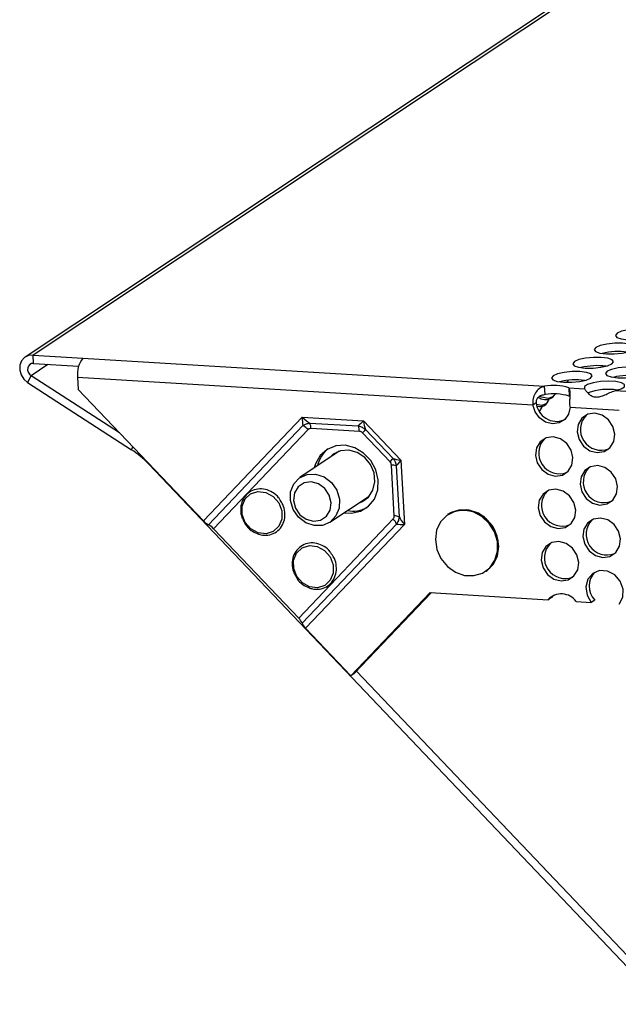
# Model space of a CAD drawing. Units: inches. Extents: x 112 to 581, y -226 to 33.
# Drawn here: x 115 to 116, y -58 to -57 of the extents above; entities that cross this region are included whole.
import ezdxf

# ---------------------------------------------------------------- set-up
doc = ezdxf.new("R2010")
doc.units = ezdxf.units.IN
doc.header["$MEASUREMENT"] = 0

msp = doc.modelspace()

# ---------------------------------------------------------------- linework, layer by layer
at = {"color": 7, "linetype": 'Continuous', "lineweight": 25}
for p, q in [((118.67549, -54.73055), (115.00735, -57.16703)), ((118.68264, -54.72868), (115.0145, -57.16516)), ((115.0145, -57.16516), (115.06041, -57.16796)), ((115.01492, -57.17287), (115.0145, -57.16516)), ((115.01492, -57.17287), (115.05646, -57.17541)), ((115.06041, -57.16796), (115.48539, -57.1939)), ((115.01265, -57.18402), (115.00935, -57.19048)), ((115.00935, -57.19048), (115.10506, -57.25227)), ((115.01265, -57.18402), (115.09396, -57.23652)), ((115.05555, -57.18547), (115.05618, -57.19683)), ((115.05555, -57.18547), (115.4745, -57.21104)), ((115.50592, -57.19029), (115.50594, -57.19027)), ((115.50712, -57.18837), (115.50594, -57.19027)), ((115.05618, -57.19683), (115.1713, -57.31774)), ((115.48581, -57.20161), (115.48539, -57.1939)), ((115.50769, -57.19526), (115.52207, -57.19614)), ((115.50769, -57.19526), (115.50811, -57.20297)), ((115.55052, -57.19787), (115.56491, -57.19875)), ((115.4745, -57.21104), (115.47764, -57.20895)), ((115.4794, -57.20416), (115.48074, -57.20467)), ((115.48656, -57.2106), (115.48758, -57.20953)), ((115.49268, -57.20418), (115.4937, -57.20311)), ((115.5089, -57.20334), (115.50811, -57.20297)), ((115.48057, -57.21688), (115.48146, -57.21594)), ((115.50886, -57.21314), (115.55402, -57.21589)), ((115.1713, -57.31774), (115.26224, -57.22235)), ((115.26224, -57.22235), (115.31873, -57.22579)), ((115.26929, -57.22771), (115.31385, -57.23043)), ((115.31873, -57.22579), (115.35303, -57.26182)), ((115.17601, -57.32135), (115.26298, -57.23013)), ((115.2677, -57.23374), (115.18073, -57.32495)), ((115.31494, -57.23543), (115.27038, -57.23271)), ((115.34313, -57.26344), (115.31775, -57.23679)), ((115.32047, -57.23364), (115.34585, -57.26029)), ((115.29639, -57.25371), (115.2602, -57.27775)), ((115.29196, -57.25665), (115.29277, -57.25575)), ((115.29277, -57.25575), (115.29419, -57.2544)), ((115.29427, -57.25526), (115.29506, -57.25431)), ((115.35303, -57.26182), (115.35628, -57.32111)), ((115.5942, -57.76255), (115.12069, -57.26524)), ((115.34699, -57.31316), (115.34443, -57.26639)), ((115.3489, -57.26724), (115.35146, -57.31401)), ((115.28764, -57.31906), (115.32384, -57.29502)), ((115.32205, -57.29693), (115.31941, -57.29797)), ((115.25904, -57.4072), (115.34601, -57.31598)), ((115.39661, -57.31149), (115.39627, -57.31172)), ((115.18073, -57.32495), (115.25904, -57.4072)), ((115.34915, -57.32063), (115.26219, -57.41185)), ((115.35628, -57.32111), (115.26534, -57.4165)), ((115.43124, -57.36437), (115.43158, -57.36414)), ((115.30707, -57.46033), (115.38017, -57.38366)), ((115.31021, -57.45825), (115.38126, -57.38373)), ((115.38017, -57.38366), (115.48857, -57.39028)), ((115.49171, -57.38819), (115.48857, -57.39028)), ((115.49338, -57.38648), (115.49171, -57.38819)), ((115.53152, -57.39062), (115.52838, -57.39271)), ((115.5144, -57.39185), (115.52838, -57.39271)), ((115.26534, -57.4165), (115.30707, -57.46033)), ((115.31021, -57.45825), (115.30707, -57.46033)), ((115.5991, -57.75742), (115.31223, -57.45613))]:
    msp.add_line(p, q, dxfattribs=at)
at = {"color": 8, "linetype": 'Continuous', "lineweight": 25}
for p, q in [((115.01265, -57.18402), (115.02822, -57.17368)), ((115.10506, -57.25227), (115.10642, -57.2496)), ((115.12069, -57.26524), (115.121, -57.26491))]:
    msp.add_line(p, q, dxfattribs=at)
at = {"color": 7, "linetype": 'Continuous', "lineweight": 25, "flags": 128}
for points in [[(115.57679, -57.14127), (115.56962, -57.14124), (115.56242, -57.14196), (115.55629, -57.14333), (115.55215, -57.14512), (115.55064, -57.14708), (115.55199, -57.1489), (115.55599, -57.1503), (115.56203, -57.15108), (115.5692, -57.15111), (115.5764, -57.15039), (115.58254, -57.14902), (115.58667, -57.14723), (115.58818, -57.14527), (115.58684, -57.14345), (115.58284, -57.14205), (115.57679, -57.14127)], [(115.55716, -57.15431), (115.55, -57.15428), (115.5428, -57.155), (115.53666, -57.15636), (115.53252, -57.15816), (115.53101, -57.16011), (115.53236, -57.16193), (115.53636, -57.16334), (115.54241, -57.16411), (115.54957, -57.16414), (115.55677, -57.16342), (115.56291, -57.16206), (115.56705, -57.16026), (115.56856, -57.15831), (115.56721, -57.15649), (115.56321, -57.15509), (115.55716, -57.15431)], [(115.0145, -57.16516), (115.01032, -57.16563), (115.00666, -57.16752), (115.00392, -57.17062), (115.00238, -57.1746), (115.0022, -57.17904), (115.00342, -57.18348), (115.00588, -57.18743), (115.00935, -57.19048)], [(115.01492, -57.17287), (115.01308, -57.17308), (115.01147, -57.17391), (115.01026, -57.17528), (115.00958, -57.17703), (115.00951, -57.17899), (115.01004, -57.18094), (115.01113, -57.18268), (115.01265, -57.18402)], [(115.53754, -57.16735), (115.53037, -57.16732), (115.52317, -57.16804), (115.51703, -57.1694), (115.5129, -57.17119), (115.51139, -57.17315), (115.51273, -57.17497), (115.51673, -57.17637), (115.52278, -57.17715), (115.52995, -57.17718), (115.53715, -57.17646), (115.54328, -57.1751), (115.54742, -57.1733), (115.54893, -57.17135), (115.54758, -57.16953), (115.54358, -57.16812), (115.53754, -57.16735)], [(115.51791, -57.18038), (115.51074, -57.18035), (115.50354, -57.18107), (115.49741, -57.18243), (115.49327, -57.18423), (115.49176, -57.18619), (115.49311, -57.18801), (115.49711, -57.18941), (115.50315, -57.19019), (115.51032, -57.19022), (115.51752, -57.1895), (115.52366, -57.18813), (115.52779, -57.18634), (115.5293, -57.18438), (115.52796, -57.18256), (115.52396, -57.18116), (115.51791, -57.18038)], [(115.56748, -57.17629), (115.56032, -57.17626), (115.55312, -57.17698), (115.54698, -57.17834), (115.54284, -57.18014), (115.54133, -57.18209), (115.54268, -57.18391), (115.54668, -57.18532), (115.55273, -57.18609), (115.55989, -57.18612), (115.56709, -57.1854), (115.57323, -57.18404), (115.57737, -57.18225), (115.57888, -57.18029), (115.57753, -57.17847), (115.57353, -57.17707), (115.56748, -57.17629)], [(115.55052, -57.19787), (115.55585, -57.19627), (115.55882, -57.19435), (115.55895, -57.19241), (115.55624, -57.19075), (115.5511, -57.18963), (115.54433, -57.18922), (115.53696, -57.18957), (115.53013, -57.19065), (115.5249, -57.19228), (115.52207, -57.19421), (115.52207, -57.19614)], [(115.49496, -57.20102), (115.49302, -57.20371), (115.48877, -57.20502), (115.48293, -57.20402), (115.48105, -57.20332)], [(115.48918, -57.20595), (115.48905, -57.20666), (115.4869, -57.21013), (115.48265, -57.21144), (115.478, -57.2108)], [(115.50886, -57.21314), (115.50745, -57.21941), (115.50392, -57.22446), (115.49873, -57.22761), (115.49258, -57.22845), (115.48629, -57.22685), (115.48072, -57.22304), (115.47661, -57.21752), (115.4745, -57.21104)], [(115.48306, -57.21236), (115.48294, -57.21308), (115.48078, -57.21655), (115.48049, -57.21675)], [(115.53167, -57.21873), (115.52514, -57.21971), (115.51976, -57.22329), (115.51634, -57.22894), (115.5154, -57.23579), (115.5171, -57.24281), (115.52116, -57.24892), (115.52697, -57.25318), (115.53366, -57.25497), (115.54019, -57.25399), (115.54557, -57.25041), (115.54899, -57.24476), (115.54993, -57.2379), (115.54823, -57.23089), (115.54417, -57.22478), (115.53835, -57.22051), (115.53167, -57.21873)], [(115.49323, -57.2404), (115.4867, -57.24137), (115.48132, -57.24496), (115.4779, -57.25061), (115.47696, -57.25746), (115.47865, -57.26448), (115.48272, -57.27058), (115.48853, -57.27485), (115.49522, -57.27664), (115.50175, -57.27566), (115.50713, -57.27207), (115.51055, -57.26642), (115.51149, -57.25957), (115.50979, -57.25256), (115.50573, -57.24645), (115.49991, -57.24218), (115.49323, -57.2404)], [(115.30079, -57.31033), (115.30755, -57.31075), (115.31601, -57.30886), (115.32327, -57.30435), (115.32868, -57.29763), (115.33177, -57.28929), (115.33226, -57.28007), (115.3301, -57.2708), (115.32549, -57.26229), (115.31884, -57.2553), (115.31074, -57.25046), (115.3019, -57.24819), (115.29312, -57.2487), (115.28517, -57.25193), (115.27876, -57.25761), (115.27446, -57.26523), (115.27334, -57.26902)], [(115.32322, -57.2958), (115.32735, -57.28946), (115.32913, -57.28181), (115.32837, -57.27368), (115.32514, -57.26594), (115.3198, -57.25944), (115.31292, -57.25487), (115.30526, -57.25275), (115.29764, -57.25328), (115.29088, -57.25642), (115.28725, -57.25978)], [(115.53431, -57.26692), (115.52778, -57.26789), (115.5224, -57.27148), (115.51898, -57.27713), (115.51804, -57.28398), (115.51974, -57.291), (115.5238, -57.2971), (115.52961, -57.30137), (115.5363, -57.30316), (115.54283, -57.30218), (115.54821, -57.29859), (115.55163, -57.29294), (115.55257, -57.28609), (115.55087, -57.27908), (115.54681, -57.27297), (115.54099, -57.2687), (115.53431, -57.26692)], [(115.2891, -57.28249), (115.29401, -57.28956), (115.29649, -57.29771), (115.29626, -57.30593), (115.29333, -57.31325), (115.28806, -57.31878), (115.28108, -57.32185), (115.27324, -57.3221), (115.26549, -57.31948), (115.25875, -57.31432), (115.25384, -57.30725), (115.25135, -57.2991), (115.25159, -57.29088), (115.25452, -57.28356), (115.25979, -57.27803), (115.26676, -57.27496), (115.2746, -57.27472), (115.28236, -57.27733), (115.2891, -57.28249)], [(115.28448, -57.31353), (115.2879, -57.30788), (115.28883, -57.30102), (115.28714, -57.29401), (115.28307, -57.2879), (115.27726, -57.28363), (115.27057, -57.28185), (115.26404, -57.28283), (115.25866, -57.28641), (115.25524, -57.29206), (115.2543, -57.29892), (115.256, -57.30593), (115.26006, -57.31204), (115.26588, -57.31631), (115.27256, -57.31809), (115.27909, -57.31711), (115.28448, -57.31353)], [(115.22172, -57.32874), (115.215, -57.32508), (115.20984, -57.31914), (115.20703, -57.31183), (115.20699, -57.30427), (115.20972, -57.2976), (115.21482, -57.29284), (115.2215, -57.29071), (115.22875, -57.29154), (115.23546, -57.29521), (115.24062, -57.30114), (115.24344, -57.30845), (115.24348, -57.31602), (115.24074, -57.32269), (115.23565, -57.32745), (115.22897, -57.32957), (115.22172, -57.32874)], [(115.49587, -57.28859), (115.48934, -57.28956), (115.48396, -57.29315), (115.48054, -57.2988), (115.4796, -57.30565), (115.4813, -57.31267), (115.48536, -57.31877), (115.49117, -57.32304), (115.49786, -57.32482), (115.50439, -57.32385), (115.50977, -57.32026), (115.51319, -57.31461), (115.51413, -57.30776), (115.51243, -57.30074), (115.50837, -57.29464), (115.50255, -57.29037), (115.49587, -57.28859)], [(115.3147, -57.3011), (115.31718, -57.30013), (115.32322, -57.2958)], [(115.38964, -57.31863), (115.38601, -57.32629), (115.38483, -57.335), (115.3862, -57.344), (115.39001, -57.35247), (115.39591, -57.35967), (115.40339, -57.36496), (115.41177, -57.36787), (115.42032, -57.36814), (115.42827, -57.36574), (115.43491, -57.36089), (115.43967, -57.35402), (115.4421, -57.34573), (115.442, -57.33678), (115.43938, -57.32795), (115.43447, -57.32002), (115.42771, -57.3137), (115.41969, -57.30956), (115.41113, -57.30796), (115.40279, -57.30904), (115.39541, -57.3127), (115.38964, -57.31863)], [(115.39627, -57.31172), (115.39894, -57.31018), (115.40697, -57.30776), (115.4156, -57.30803), (115.42407, -57.31096), (115.43162, -57.3163), (115.43758, -57.32358), (115.44143, -57.33214), (115.44282, -57.34122), (115.44162, -57.35002), (115.43795, -57.35776)], [(115.43829, -57.35753), (115.44197, -57.34979), (115.44316, -57.34099), (115.44177, -57.33191), (115.43793, -57.32335), (115.43196, -57.31608), (115.42441, -57.31073), (115.41595, -57.3078), (115.40731, -57.30753), (115.39929, -57.30995), (115.39661, -57.31149)], [(115.53695, -57.31511), (115.53042, -57.31608), (115.52504, -57.31967), (115.52162, -57.32532), (115.52068, -57.33217), (115.52238, -57.33919), (115.52644, -57.34529), (115.53226, -57.34956), (115.53894, -57.35135), (115.54547, -57.35037), (115.55085, -57.34678), (115.55427, -57.34113), (115.55521, -57.33428), (115.55351, -57.32727), (115.54945, -57.32116), (115.54363, -57.31689), (115.53695, -57.31511)], [(115.49851, -57.33678), (115.49198, -57.33775), (115.4866, -57.34134), (115.48318, -57.34699), (115.48224, -57.35384), (115.48394, -57.36085), (115.488, -57.36696), (115.49381, -57.37123), (115.5005, -57.37301), (115.50703, -57.37204), (115.51241, -57.36845), (115.51583, -57.3628), (115.51677, -57.35595), (115.51507, -57.34893), (115.51101, -57.34283), (115.50519, -57.33856), (115.49851, -57.33678)], [(115.26912, -57.3785), (115.2624, -57.37485), (115.25723, -57.36892), (115.25441, -57.36161), (115.25436, -57.35405), (115.25709, -57.34737), (115.26218, -57.34261), (115.26885, -57.34047), (115.2761, -57.34129), (115.28282, -57.34495), (115.28799, -57.35088), (115.29081, -57.35819), (115.29086, -57.36575), (115.28813, -57.37243), (115.28304, -57.37719), (115.27636, -57.37933), (115.26912, -57.3785)], [(115.43795, -57.35776), (115.43213, -57.36375), (115.43124, -57.36437)], [(115.43158, -57.36414), (115.43247, -57.36352), (115.43829, -57.35753)], [(115.55412, -57.39428), (115.55732, -57.38797), (115.55764, -57.38053), (115.55502, -57.37324), (115.54991, -57.36737), (115.5432, -57.36391), (115.53603, -57.36347), (115.52965, -57.36613), (115.52515, -57.37142), (115.52331, -57.37843), (115.52445, -57.38596), (115.52838, -57.39271)]]:
    msp.add_lwpolyline(points, dxfattribs=at)
at = {"color": 7, "linetype": 'Continuous', "lineweight": 25}
for centre, radius, start, end in [((115.55339, -57.22495), 0.06306, 82.50613, 103.76593), ((115.07778, -57.18221), 0.02246, 140.63395, 188.35455), ((115.53376, -57.23798), 0.06305, 82.50569, 103.7661), ((115.51413, -57.25102), 0.06305, 82.5055, 103.76629), ((115.56371, -57.24693), 0.06306, 82.50614, 103.76592), ((115.49369, -57.24127), 0.0481, 73.07428, 99.94092), ((115.49411, -57.24898), 0.0481, 73.07428, 99.94092), ((115.54361, -57.24945), 0.05272, 80.512, 110.49306), ((115.49646, -57.2073), 0.01889, 185.01526, 291.83036), ((115.48107, -57.20426), 0.00839, 251.47115, 310.92852), ((115.48631, -57.19478), 0.01136, 240.63216, 304.11589), ((115.25674, -57.23306), 0.01365, 1.47281, 23.07664), ((115.5374, -57.2337), 0.01906, 135.10579, 292.08073), ((115.25443, -57.24619), 0.0182, 43.19443, 61.9783), ((115.3013, -57.23578), 0.01365, 1.47281, 23.07664), ((115.29614, -57.21541), 0.0304, 315.30986, 323.1654), ((115.49896, -57.25537), 0.01906, 135.1037, 292.08353), ((115.05827, -57.32456), 0.08611, 43.53891, 57.08884), ((115.30296, -57.27256), 0.02706, 128.45443, 167.99193), ((115.3216, -57.24213), 0.0303, 315.29339, 323.17715), ((115.34406, -57.28065), 0.01426, 70.15153, 88.52033), ((115.54004, -57.28189), 0.01906, 135.10579, 292.08073), ((115.5016, -57.30356), 0.01906, 135.10508, 292.08144), ((115.30904, -57.28191), 0.02683, 259.01358, 298.91285), ((115.40947, -57.34089), 0.03342, 343.98047, 83.20578), ((115.18457, -57.30527), 0.01821, 223.20062, 241.97441), ((115.33506, -57.32678), 0.01538, 23.56242, 44.60445), ((115.34662, -57.32742), 0.01426, 70.15153, 88.52033), ((115.54268, -57.33008), 0.01906, 135.10441, 292.08282), ((115.16747, -57.33741), 0.0182, 43.19443, 61.9783), ((115.50424, -57.35175), 0.01906, 135.10508, 292.08144), ((115.54478, -57.37787), 0.0184, 134.79091, 223.85928), ((115.50083, -57.40182), 0.01684, 36.28585, 136.72935), ((115.24809, -57.418), 0.01537, 23.55928, 44.60758), ((115.27629, -57.4057), 0.01538, 203.56885, 224.60154)]:
    msp.add_arc(centre, radius, start, end, dxfattribs=at)
for centre, major_axis, ratio, start_param, end_param in [((115.26585, -57.21995), (0.00076, 0.01355), 0.260649, 1.76342, 2.435371), ((115.26585, -57.21995), (0.01032, -0.00923), 0.303858, 4.633409, 5.30536), ((115.32234, -57.2234), (0.00978, 0.00861), 0.047606, 1.906747, 2.578698), ((115.32234, -57.2234), (-0.00095, 0.01364), 0.279091, 1.728023, 2.399974), ((115.35664, -57.25942), (0.0133, -0.00095), 0.205745, 3.780086, 4.452037), ((115.35664, -57.25942), (0.00864, 0.00981), 0.090887, 1.896867, 2.568818), ((115.35989, -57.31871), (-0.00914, 0.01047), 0.309545, 0.857971, 1.529922), ((115.35989, -57.31871), (0.01321, 0.00074), 0.172808, 3.753789, 4.42574)]:
    msp.add_ellipse(centre, major_axis=major_axis, ratio=ratio, start_param=start_param, end_param=end_param, dxfattribs=at)
for points, knots in [([(115.48539, -57.1939), (115.48373, -57.19445), (115.48047, -57.19554), (115.47738, -57.19898), (115.47568, -57.20233), (115.47482, -57.20513), (115.47437, -57.2081), (115.47445, -57.21005), (115.4745, -57.21104)], [0, 0, 0, 0, 0.255004, 0.501763, 0.624771, 0.748263, 0.873067, 1, 1, 1, 1]), ([(115.50886, -57.21314), (115.50878, -57.21174), (115.50864, -57.20912), (115.50877, -57.20539), (115.50895, -57.20242), (115.50911, -57.19949), (115.50881, -57.19679), (115.50807, -57.19578), (115.50769, -57.19526)], [0, 0, 0, 0, 0.177273, 0.333192, 0.468217, 0.583071, 0.786758, 1, 1, 1, 1]), ([(115.52207, -57.19614), (115.52253, -57.19683), (115.52338, -57.19809), (115.52578, -57.20094), (115.52884, -57.20305), (115.53255, -57.20398), (115.53664, -57.20355), (115.54101, -57.20191), (115.5457, -57.19947), (115.54883, -57.19843), (115.55052, -57.19787)], [0, 0, 0, 0, 0.156187, 0.287235, 0.39852, 0.498877, 0.604752, 0.717557, 0.847148, 1, 1, 1, 1]), ([(115.48581, -57.20161), (115.48456, -57.2018), (115.48226, -57.20215), (115.47982, -57.2036), (115.47852, -57.2051), (115.47789, -57.20633), (115.47755, -57.20765), (115.47761, -57.20852), (115.47764, -57.20895)], [0, 0, 0, 0, 0.306675, 0.563558, 0.678514, 0.787463, 0.893496, 1, 1, 1, 1]), ([(115.26298, -57.23013), (115.26312, -57.23003), (115.26412, -57.22937), (115.26623, -57.22827), (115.26823, -57.2279), (115.26929, -57.22771)], [0, 0, 0, 0, 0.068985, 0.501656, 1, 1, 1, 1]), ([(115.27038, -57.23271), (115.26988, -57.23273), (115.26893, -57.23278), (115.26809, -57.23334), (115.26775, -57.23369), (115.2677, -57.23374)], [0, 0, 0, 0, 0.498064, 0.929126, 1, 1, 1, 1]), ([(115.31385, -57.23043), (115.31402, -57.23046), (115.31525, -57.23073), (115.31764, -57.23155), (115.31949, -57.23291), (115.32047, -57.23364)], [0, 0, 0, 0, 0.068951, 0.501685, 1, 1, 1, 1]), ([(115.31775, -57.23679), (115.31734, -57.23643), (115.31656, -57.23575), (115.31552, -57.23547), (115.31501, -57.23543), (115.31494, -57.23543)], [0, 0, 0, 0, 0.498069, 0.929113, 1, 1, 1, 1]), ([(115.34443, -57.26639), (115.34434, -57.26586), (115.34419, -57.26485), (115.34356, -57.2639), (115.34318, -57.2635), (115.34313, -57.26344)], [0, 0, 0, 0, 0.498081, 0.929029, 1, 1, 1, 1]), ([(115.34585, -57.26029), (115.34595, -57.26043), (115.34673, -57.26144), (115.34804, -57.26366), (115.3486, -57.26599), (115.3489, -57.26724)], [0, 0, 0, 0, 0.068992, 0.501667, 1, 1, 1, 1]), ([(115.24199, -57.29866), (115.24155, -57.29789), (115.23987, -57.29496), (115.23511, -57.2913), (115.22846, -57.28842), (115.22139, -57.28806), (115.21489, -57.29017), (115.20969, -57.29449), (115.20634, -57.3005), (115.20529, -57.30747), (115.20614, -57.31395), (115.20816, -57.31746), (115.20895, -57.31884)], [0, 0, 0, 0, 0.040009, 0.151967, 0.264067, 0.375989, 0.487248, 0.597663, 0.707658, 0.81787, 0.928733, 1, 1, 1, 1]), ([(115.22327, -57.33024), (115.22405, -57.33044), (115.2271, -57.33121), (115.23255, -57.3308), (115.23875, -57.32809), (115.24347, -57.32322), (115.24623, -57.31687), (115.24664, -57.30976), (115.24521, -57.30332), (115.2429, -57.29997), (115.24199, -57.29866)], [0, 0, 0, 0, 0.049197, 0.19298, 0.33649, 0.479007, 0.621186, 0.763883, 0.907448, 1, 1, 1, 1]), ([(115.20895, -57.31884), (115.20932, -57.31964), (115.21075, -57.32268), (115.21486, -57.32666), (115.21889, -57.32848), (115.22074, -57.32932)], [0, 0, 0, 0, 0.162932, 0.616346, 1, 1, 1, 1]), ([(115.34601, -57.31598), (115.34631, -57.31558), (115.34687, -57.31484), (115.34701, -57.31377), (115.34699, -57.31324), (115.34699, -57.31316)], [0, 0, 0, 0, 0.498092, 0.92912, 1, 1, 1, 1]), ([(115.35146, -57.31401), (115.35145, -57.31416), (115.35136, -57.31531), (115.35087, -57.31761), (115.34975, -57.31958), (115.34915, -57.32063)], [0, 0, 0, 0, 0.068977, 0.501686, 1, 1, 1, 1]), ([(115.22074, -57.32932), (115.22113, -57.32955), (115.22193, -57.33003), (115.22281, -57.33017), (115.22327, -57.33024)], [0, 0, 0, 0, 0.483215, 1, 1, 1, 1]), ([(115.28935, -57.3484), (115.28891, -57.34763), (115.28723, -57.3447), (115.28247, -57.34104), (115.27582, -57.33817), (115.26875, -57.33782), (115.26224, -57.33994), (115.25705, -57.34427), (115.25371, -57.35028), (115.25266, -57.35725), (115.25352, -57.36373), (115.25554, -57.36724), (115.25633, -57.36861)], [0, 0, 0, 0, 0.040031, 0.151992, 0.264098, 0.37602, 0.487279, 0.597695, 0.707692, 0.817909, 0.928777, 1, 1, 1, 1]), ([(115.27068, -57.38), (115.27145, -57.3802), (115.2745, -57.38097), (115.27995, -57.38055), (115.28614, -57.37783), (115.29086, -57.37296), (115.29361, -57.3666), (115.29401, -57.35949), (115.29258, -57.35305), (115.29026, -57.34971), (115.28935, -57.3484)], [0, 0, 0, 0, 0.049157, 0.192945, 0.336461, 0.478991, 0.621179, 0.763884, 0.90747, 1, 1, 1, 1]), ([(115.25633, -57.36861), (115.25671, -57.36942), (115.25814, -57.37246), (115.26225, -57.37643), (115.26629, -57.37825), (115.26814, -57.37909)], [0, 0, 0, 0, 0.163109, 0.616482, 1, 1, 1, 1]), ([(115.26814, -57.37909), (115.26853, -57.37932), (115.26933, -57.3798), (115.27022, -57.37993), (115.27068, -57.38)], [0, 0, 0, 0, 0.4830097, 1, 1, 1, 1])]:
    msp.add_open_spline(points, degree=3, knots=knots, dxfattribs=at)

doc.saveas('drawing.dxf')
